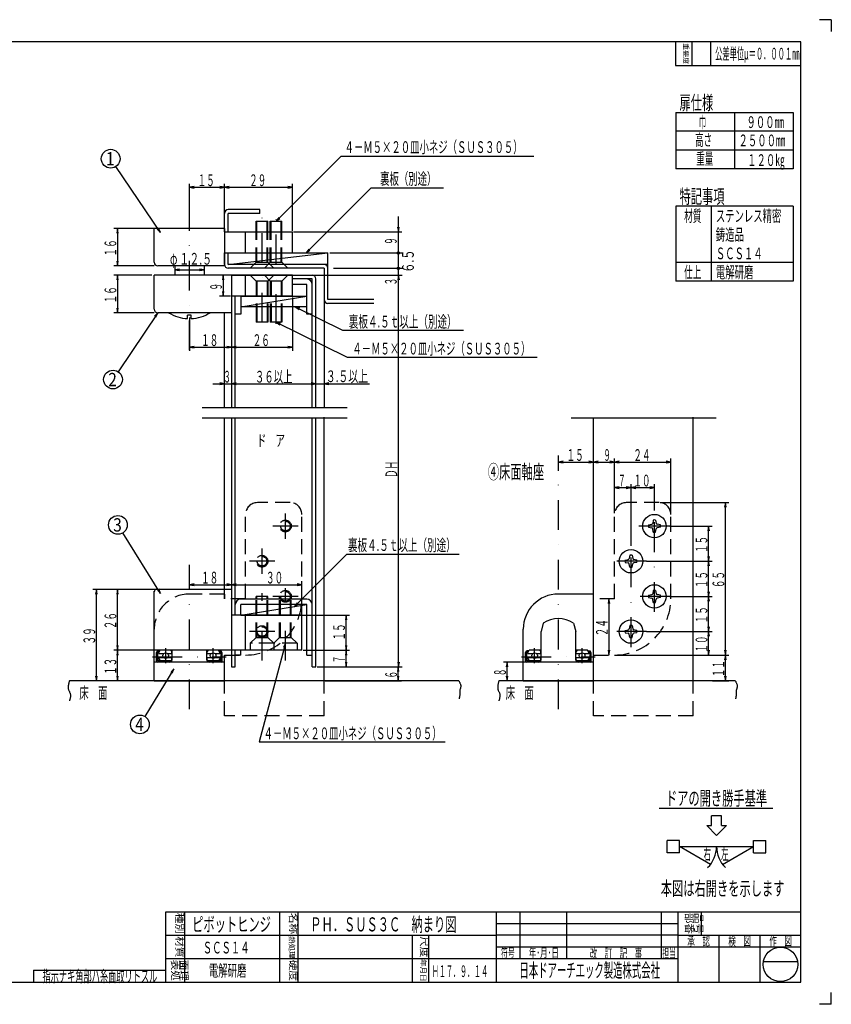
# Model space of a CAD drawing. Extents: x 0 to 594, y 0 to 420.
# Drawn here: x 248 to 594, y 0 to 420 of the extents above; entities that cross this region are included whole.
import ezdxf
from ezdxf.enums import TextEntityAlignment as Align

# ---------------------------------------------------------------- set-up
doc = ezdxf.new("R2010")
doc.units = 0
doc.header["$MEASUREMENT"] = 0
doc.linetypes.add('DASHDOT', pattern=[25.4, 12.7, -6.35, 0, -6.35])
doc.linetypes.add('DASHED2', pattern=[9.525, 6.35, -3.175])
for name, color, linetype in [('LAY-1', 1, 'CONTINUOUS'), ('LAY-10', 5, 'CONTINUOUS'), ('LAY-15', 3, 'CONTINUOUS'), ('LAY-2', 3, 'CONTINUOUS'), ('LAY-3', 3, 'CONTINUOUS'), ('LAY-4', 3, 'CONTINUOUS'), ('LAY-5', 1, 'DASHDOT'), ('LAY-6', 1, 'CONTINUOUS'), ('LAY-7', 3, 'CONTINUOUS')]:
    doc.layers.add(name, color=color, linetype=linetype)
doc.styles.add('EXCADSTD', font='monotxt', dxfattribs={"bigfont": 'extfont'})
doc.styles.add('EXCADVERT', font='monotxt', dxfattribs={"bigfont": 'extfont'})

msp = doc.modelspace()

# ---------------------------------------------------------------- linework, layer by layer
at = {"layer": 'LAY-1', "color": 1, "linetype": 'CONTINUOUS'}
for p, q in [((335, 329.5), (335, 337.4)), ((350, 339), (336.6, 339)), ((350, 337.4), (336.6, 337.4)), ((336.6, 329.5), (336.6, 337.4)), ((350, 337.4), (350, 339)), ((335, 315.6), (335, 320.5)), ((336.6, 315.6), (336.6, 320.5)), ((336.6, 320.5), (379.1, 320.5)), ((336.6, 315.6), (379.1, 320.5)), ((379.1, 300.6), (379.1, 320.5)), ((379.1, 315.6), (336.6, 315.6)), ((377.5, 314), (336.6, 314)), ((338, 311), (338, 254.6)), ((338, 311), (372.4, 311)), ((377.5, 314), (377.5, 254.4)), ((372.4, 309.4), (364, 309.4)), ((370.1, 307.1), (364, 307.1)), ((370.1, 294.4), (370.1, 307.1)), ((372.4, 254.6), (372.4, 309.4)), ((374, 254.6), (374, 309.4)), ((339.6, 254.6), (339.6, 302)), ((341.9, 302), (341.9, 294.4)), ((341.9, 297.5), (370.1, 302)), ((341.9, 302), (370.1, 302)), ((398.7, 299), (379, 299)), ((398.7, 300.6), (379.1, 300.6)), ((335, 254.6), (335, 295)), ((341.9, 294.4), (339.6, 294.4)), ((370.1, 297.5), (341.9, 297.5)), ((372.4, 294.4), (370.1, 294.4)), ((325.5, 254.6), (387.4, 254.6)), ((325.5, 250.1), (387.4, 250.1)), ((335, 173), (335, 250.1)), ((338, 250.1), (338, 164)), ((339.6, 166), (339.6, 250.1)), ((372.4, 144), (372.4, 250.1)), ((374, 144), (374, 250.1)), ((377.5, 138), (377.5, 250.4)), ((483, 250.1), (544.9, 250.1)), ((492.5, 173), (492.5, 250.1)), ((535, 138), (535, 250.4)), ((370.1, 172.8), (341.9, 172.8)), ((370.1, 170.5), (341.9, 170.5)), ((341.9, 166), (370.1, 170.5)), ((341.9, 166), (341.9, 170.5)), ((370.1, 149), (370.1, 170.5)), ((341.9, 166), (370.1, 166)), ((374, 166), (374.1, 166)), ((338, 151), (338, 144)), ((339.6, 144), (339.6, 151)), ((341.9, 149), (339.6, 149)), ((341.9, 149), (341.9, 151)), ((370.1, 149), (372.4, 149)), ((338, 144), (339.6, 144)), ((372.4, 144), (374, 144)), ((435, 138), (268.8, 138)), ((553, 138), (452.1, 138))]:
    msp.add_line(p, q, dxfattribs=at)
at = {"layer": 'LAY-1', "color": 1, "linetype": 'DASHED2'}
for p, q in [((335, 123), (335, 138)), ((377.5, 123), (377.5, 138)), ((492.5, 123), (492.5, 138)), ((535, 123), (535, 138)), ((377.5, 123), (335, 123)), ((535, 123), (492.5, 123))]:
    msp.add_line(p, q, dxfattribs=at)
at = {"layer": 'LAY-1', "color": 1, "linetype": 'CONTINUOUS', "flags": 128}
for points in [[(268.8, 138), (268.784804, 137.950627), (268.743675, 137.811151), (268.6833, 137.594534), (268.610367, 137.313738), (268.531565, 136.981726), (268.45358, 136.611459), (268.383102, 136.215901), (268.326816, 135.808014), (268.291412, 135.40076), (268.283578, 135.007101), (268.31, 134.64), (268.364578, 134.348807), (268.44418, 134.08202), (268.542583, 133.833886), (268.653566, 133.598653), (268.770906, 133.370567), (268.888381, 133.143877), (268.999768, 132.912828), (269.098846, 132.671669), (269.179392, 132.414647), (269.235184, 132.136008), (269.26, 131.83), (269.254016, 131.55385), (269.227077, 131.263532), (269.18372, 130.967571), (269.128479, 130.674496), (269.065889, 130.392832), (269.000486, 130.131106), (268.936805, 129.897846), (268.879381, 129.701579), (268.832748, 129.550831), (268.801443, 129.454129), (268.79, 129.42)], [(435, 138), (435.015343, 137.97425), (435.057881, 137.90092), (435.122374, 137.785889), (435.203582, 137.635037), (435.296268, 137.454245), (435.395191, 137.249392), (435.495112, 137.026357), (435.590793, 136.79102), (435.676994, 136.549262), (435.748476, 136.306962), (435.8, 136.07), (435.829165, 135.822557), (435.832522, 135.587311), (435.814366, 135.363054), (435.778992, 135.148583), (435.730694, 134.942691), (435.673766, 134.744173), (435.612504, 134.551823), (435.551202, 134.364437), (435.494154, 134.180808), (435.445655, 133.99973), (435.41, 133.82), (435.393583, 133.683904), (435.385364, 133.54681), (435.383705, 133.407638), (435.386967, 133.265311), (435.393513, 133.118748), (435.401704, 132.96687), (435.409903, 132.808599), (435.41647, 132.642856), (435.419767, 132.468561), (435.418156, 132.284635), (435.41, 132.09), (435.39388, 131.88109), (435.371035, 131.665572), (435.343207, 131.449031), (435.312136, 131.237051), (435.279562, 131.035217), (435.247224, 130.849114), (435.216864, 130.684324), (435.190221, 130.546434), (435.169036, 130.441027), (435.155049, 130.373687), (435.15, 130.35)], [(452.1, 138), (452.084804, 137.950627), (452.043675, 137.811151), (451.9833, 137.594534), (451.910367, 137.313738), (451.831565, 136.981726), (451.75358, 136.611459), (451.683102, 136.215901), (451.626816, 135.808014), (451.591412, 135.40076), (451.583578, 135.007101), (451.61, 134.64), (451.664578, 134.348807), (451.74418, 134.08202), (451.842583, 133.833886), (451.953566, 133.598653), (452.070906, 133.370567), (452.188381, 133.143877), (452.299768, 132.912828), (452.398846, 132.671669), (452.479392, 132.414647), (452.535184, 132.136008), (452.56, 131.83), (452.554016, 131.55385), (452.527077, 131.263532), (452.48372, 130.967571), (452.428479, 130.674496), (452.365889, 130.392832), (452.300486, 130.131106), (452.236805, 129.897846), (452.179381, 129.701579), (452.132748, 129.550831), (452.101443, 129.454129), (452.09, 129.42)], [(553, 138), (553.015343, 137.97425), (553.057881, 137.90092), (553.122374, 137.785889), (553.203582, 137.635037), (553.296268, 137.454245), (553.395191, 137.249392), (553.495112, 137.026357), (553.590793, 136.79102), (553.676994, 136.549262), (553.748476, 136.306962), (553.8, 136.07), (553.829165, 135.822557), (553.832522, 135.587311), (553.814366, 135.363054), (553.778992, 135.148583), (553.730694, 134.942691), (553.673766, 134.744173), (553.612504, 134.551823), (553.551202, 134.364437), (553.494154, 134.180808), (553.445655, 133.99973), (553.41, 133.82), (553.393583, 133.683904), (553.385364, 133.54681), (553.383705, 133.407638), (553.386967, 133.265311), (553.393513, 133.118748), (553.401704, 132.96687), (553.409903, 132.808599), (553.41647, 132.642856), (553.419767, 132.468561), (553.418156, 132.284635), (553.41, 132.09), (553.39388, 131.88109), (553.371035, 131.665572), (553.343207, 131.449031), (553.312136, 131.237051), (553.279562, 131.035217), (553.247224, 130.849114), (553.216864, 130.684324), (553.190221, 130.546434), (553.169036, 130.441027), (553.155049, 130.373687), (553.15, 130.35)]]:
    msp.add_lwpolyline(points, dxfattribs=at)
at = {"layer": 'LAY-1', "color": 1, "linetype": 'CONTINUOUS'}
for centre, radius, start, end in [((336.6, 337.4), 1.6, 90, 180), ((336.6, 315.6), 1.6, 180, 270), ((377.5, 314), 1.6, 0, 90), ((372.4, 309.4), 1.6, 0, 90), ((370.1, 307.1), 2.3, 0, 90), ((379.1, 300.6), 1.6, 180, 270), ((341.9, 170.5), 2.3, 90, 180), ((370.1, 170.5), 2.3, 0, 90)]:
    msp.add_arc(centre, radius, start, end, dxfattribs=at)
at = {"layer": 'LAY-10', "color": 1, "linetype": 'CONTINUOUS'}
for p, q in [((594, 420), (589, 420)), ((594, 420), (594, 415)), ((534.5, 410.5), (534.5, 400.5)), ((318, 9.5), (318, 39.5)), ((366.5, 9.5), (366.5, 39.5)), ((461, 39.5), (461, 19.5)), ((481, 39.5), (481, 19.5)), ((521.5, 19.5), (521.5, 39.5)), ((538.5, 39.5), (538.5, 29.5)), ((451, 34.5), (528.5, 34.5)), ((422.1, 29.5), (422.1, 9.5)), ((528.5, 29.5), (451, 29.5)), ((546, 29.5), (546, 9.5)), ((563.5, 29.5), (563.5, 9.5)), ((451, 24.5), (528.5, 24.5)), ((528.5, 24.5), (581, 24.5)), ((594, 0), (594, 5)), ((594, 0), (589, 0))]:
    msp.add_line(p, q, dxfattribs=at)
at = {"layer": 'LAY-10', "color": 5, "linetype": 'CONTINUOUS'}
for p, q in [((581, 410.5), (13, 410.5)), ((527.5, 410.5), (527.5, 400.5)), ((542.6, 400.5), (542.6, 410.5)), ((581, 9.5), (581, 410.5)), ((527.5, 400.5), (581, 400.5)), ((310, 9.5), (310, 39.5)), ((310, 39.5), (581, 39.5)), ((358.5, 39.5), (358.5, 29.5)), ((451, 39.5), (451, 9.5)), ((528.5, 39.5), (528.5, 9.5)), ((310, 29.5), (451, 29.5)), ((358.5, 29.5), (358.5, 9.5)), ((415.1, 29.5), (415.1, 9.5)), ((415.1, 29.5), (415.1, 9.5)), ((528.5, 29.5), (581, 29.5)), ((310, 19.5), (528.5, 19.5)), ((253.5, 14.5), (310, 14.5)), ((253.5, 14.5), (253.5, 9.5)), ((13, 9.5), (581, 9.5))]:
    msp.add_line(p, q, dxfattribs=at)
at = {"layer": 'LAY-15', "color": 3, "linetype": 'CONTINUOUS'}
for p, q in [((348.5, 334), (353.5, 334)), ((348.5, 329.5), (348.5, 334)), ((353.5, 329.5), (353.5, 334)), ((354.5, 334), (359.5, 334)), ((354.5, 329.5), (354.5, 334)), ((359.5, 329.5), (359.5, 334)), ((352, 311), (362, 311)), ((348.5, 297.5), (348.5, 291)), ((353.5, 297.5), (353.5, 291)), ((354.5, 297.5), (354.5, 291)), ((359.5, 297.5), (359.5, 291)), ((353.5, 291), (348.5, 291)), ((359.5, 291), (354.5, 291)), ((518, 206.55147), (517.753287, 205.152293)), ((519, 206.55147), (519.246713, 205.152293)), ((515.94853, 204.5), (517.347707, 204.746713)), ((515.94853, 203.5), (517.347707, 203.253287)), ((518, 201.44853), (517.753287, 202.847707)), ((519, 201.44853), (519.246713, 202.847707)), ((521.05147, 204.5), (519.652293, 204.746713)), ((521.05147, 203.5), (519.652293, 203.253287)), ((505.94853, 189.5), (507.347707, 189.746713)), ((508, 191.55147), (507.753287, 190.152293)), ((509, 191.55147), (509.246713, 190.152293)), ((511.05147, 189.5), (509.652293, 189.746713)), ((505.94853, 188.5), (507.347707, 188.253287)), ((508, 186.44853), (507.753287, 187.847707)), ((509, 186.44853), (509.246713, 187.847707)), ((511.05147, 188.5), (509.652293, 188.253287)), ((518, 176.55147), (517.753287, 175.152293)), ((519, 176.55147), (519.246713, 175.152293)), ((515.94853, 174.5), (517.347707, 174.746713)), ((515.94853, 173.5), (517.347707, 173.253287)), ((518, 171.44853), (517.753287, 172.847707)), ((519, 171.44853), (519.246713, 172.847707)), ((521.05147, 174.5), (519.652293, 174.746713)), ((521.05147, 173.5), (519.652293, 173.253287)), ((505.94853, 159.5), (507.347707, 159.746713)), ((508, 161.55147), (507.753287, 160.152293)), ((509, 161.55147), (509.246713, 160.152293)), ((511.05147, 159.5), (509.652293, 159.746713)), ((505.94853, 158.5), (507.347707, 158.253287)), ((508, 156.44853), (507.753287, 157.847707)), ((509, 156.44853), (509.246713, 157.847707)), ((511.05147, 158.5), (509.652293, 158.253287)), ((306, 149.883975), (306.5, 150.75)), ((306, 146.5), (306, 149.883975)), ((306.5, 149.75), (307.07735, 150.75)), ((307.375278, 150.75), (306.5, 150.75)), ((306.5, 146.5), (306.5, 149.75)), ((307, 149.75), (306.5, 149.75)), ((306.75, 150.175), (306.75, 150.171025)), ((307, 150.1), (307.519615, 151)), ((307, 149.6), (307, 150.1)), ((307, 149.6), (309.041281, 149.6)), ((307, 147.9), (307, 147.4)), ((307, 147.9), (309.041281, 147.9)), ((307, 147.4), (307.519615, 146.5)), ((312.6, 151), (307.519615, 151)), ((310.708719, 149.6), (312.6, 149.6)), ((310.708719, 147.9), (312.6, 147.9)), ((311.95, 151), (312.45, 150.5)), ((311.95, 146.5), (312.45, 147)), ((312.45, 149.6), (312.45, 150.5)), ((312.466025, 150.5), (312.45, 150.5)), ((312.45, 147), (312.45, 147.9)), ((312.6, 147), (312.45, 147)), ((332.480385, 151), (327.4, 151)), ((327.4, 149.6), (329.291281, 149.6)), ((327.4, 147.9), (329.291281, 147.9)), ((327.55, 147), (327.4, 147)), ((327.55, 150.5), (327.533975, 150.5)), ((328.05, 151), (327.55, 150.5)), ((327.55, 149.6), (327.55, 150.5)), ((327.55, 147), (327.55, 147.9)), ((328.05, 146.5), (327.55, 147)), ((330.958719, 149.6), (333, 149.6)), ((330.958719, 147.9), (333, 147.9)), ((333, 150.1), (332.480385, 151)), ((333, 147.4), (332.480385, 146.5)), ((332.624722, 150.75), (333.5, 150.75)), ((333.5, 149.75), (332.92265, 150.75)), ((333, 149.6), (333, 150.1)), ((333, 149.75), (333.5, 149.75)), ((333, 147.9), (333, 147.4)), ((333.25, 150.175), (333.25, 150.171025)), ((334, 149.883975), (333.5, 150.75)), ((333.5, 146.5), (333.5, 149.75)), ((334, 146.5), (334, 149.883975)), ((463.5, 149.883975), (464, 150.75)), ((463.5, 146.5), (463.5, 149.883975)), ((464, 149.75), (464.57735, 150.75)), ((464.875278, 150.75), (464, 150.75)), ((464, 146.5), (464, 149.75)), ((464.5, 149.75), (464, 149.75)), ((464.25, 150.175), (464.25, 150.171025)), ((464.5, 150.1), (465.019615, 151)), ((464.5, 149.6), (464.5, 150.1)), ((464.5, 149.6), (466.541281, 149.6)), ((464.5, 147.9), (464.5, 147.4)), ((464.5, 147.9), (466.541281, 147.9)), ((464.5, 147.4), (465.019615, 146.5)), ((470.1, 151), (465.019615, 151)), ((468.208719, 149.6), (470.1, 149.6)), ((468.208719, 147.9), (470.1, 147.9)), ((469.45, 151), (469.95, 150.5)), ((469.45, 146.5), (469.95, 147)), ((469.95, 149.6), (469.95, 150.5)), ((469.966025, 150.5), (469.95, 150.5)), ((469.95, 147), (469.95, 147.9)), ((470.1, 147), (469.95, 147)), ((489.980385, 151), (484.9, 151)), ((484.9, 149.6), (486.791281, 149.6)), ((484.9, 147.9), (486.791281, 147.9)), ((485.05, 147), (484.9, 147)), ((485.05, 150.5), (485.033975, 150.5)), ((485.55, 151), (485.05, 150.5)), ((485.05, 149.6), (485.05, 150.5)), ((485.05, 147), (485.05, 147.9)), ((485.55, 146.5), (485.05, 147)), ((488.458719, 149.6), (490.5, 149.6)), ((488.458719, 147.9), (490.5, 147.9)), ((490.5, 150.1), (489.980385, 151)), ((490.5, 147.4), (489.980385, 146.5)), ((490.124722, 150.75), (491, 150.75)), ((491, 149.75), (490.42265, 150.75)), ((490.5, 149.6), (490.5, 150.1)), ((490.5, 149.75), (491, 149.75)), ((490.5, 147.9), (490.5, 147.4)), ((490.75, 150.175), (490.75, 150.171025)), ((491.5, 149.883975), (491, 150.75)), ((491, 146.5), (491, 149.75)), ((491.5, 146.5), (491.5, 149.883975)), ((312.466025, 146.5), (306.5, 146.5)), ((312.6, 146), (306.5, 146)), ((311.625, 146.5), (311.625, 146)), ((333.5, 146), (327.4, 146)), ((333.5, 146.5), (327.533975, 146.5)), ((328.375, 146), (328.375, 146.5)), ((469.966025, 146.5), (464, 146.5)), ((470.1, 146), (464, 146)), ((469.125, 146.5), (469.125, 146)), ((491, 146), (484.9, 146)), ((491, 146.5), (485.033975, 146.5)), ((485.875, 146), (485.875, 146.5))]:
    msp.add_line(p, q, dxfattribs=at)
at = {"layer": 'LAY-15', "color": 1, "linetype": 'CONTINUOUS'}
for p, q in [((348.85, 329.5), (348.85, 334)), ((353.15, 329.5), (353.15, 334)), ((354.85, 329.5), (354.85, 334)), ((359.15, 329.5), (359.15, 334)), ((348.85, 297.5), (348.85, 291)), ((353.15, 297.5), (353.15, 291)), ((354.85, 297.5), (354.85, 291)), ((359.15, 297.5), (359.15, 291))]:
    msp.add_line(p, q, dxfattribs=at)
at = {"layer": 'LAY-15', "color": 3, "linetype": 'DASHED2'}
for p, q in [((348.5, 316.5), (348.5, 329.5)), ((353.5, 316.5), (353.5, 329.5)), ((354.5, 316.5), (354.5, 329.5)), ((359.5, 316.5), (359.5, 329.5)), ((346, 314), (348.5, 316.5)), ((348.5, 316.5), (353.5, 316.5)), ((352, 314), (354.5, 316.5)), ((356, 314), (353.5, 316.5)), ((354.5, 316.5), (359.5, 316.5)), ((362, 314), (359.5, 316.5)), ((356, 314), (346, 314)), ((346, 311), (356, 311)), ((346, 311), (348.5, 308.5)), ((362, 314), (352, 314)), ((352, 311), (354.5, 308.5)), ((356, 311), (353.5, 308.5)), ((362, 311), (359.5, 308.5)), ((353.5, 308.5), (348.5, 308.5)), ((348.5, 308.5), (348.5, 297.5)), ((353.5, 308.5), (353.5, 297.5)), ((359.5, 308.5), (354.5, 308.5)), ((354.5, 308.5), (354.5, 297.5)), ((359.5, 308.5), (359.5, 297.5))]:
    msp.add_line(p, q, dxfattribs=at)
at = {"layer": 'LAY-15', "color": 1, "linetype": 'DASHED2'}
for p, q in [((348.85, 316.5), (348.85, 329.5)), ((353.15, 316.5), (353.15, 329.5)), ((354.85, 316.5), (354.85, 329.5)), ((359.15, 316.5), (359.15, 329.5)), ((348.85, 308.5), (348.85, 297.5)), ((353.15, 308.5), (353.15, 297.5)), ((354.85, 308.5), (354.85, 297.5)), ((359.15, 308.5), (359.15, 297.5))]:
    msp.add_line(p, q, dxfattribs=at)
at = {"layer": 'LAY-15', "color": 1, "linetype": 'DASHDOT'}
for p, q in [((309.875, 145.55), (309.875, 151.95)), ((330.125, 145.55), (330.125, 151.95)), ((467.375, 145.55), (467.375, 151.95)), ((487.625, 145.55), (487.625, 151.95)), ((304.241231, 148.25), (335.758769, 148.25)), ((461.741231, 148.25), (493.258769, 148.25))]:
    msp.add_line(p, q, dxfattribs=at)
at = {"layer": 'LAY-15', "color": 3, "linetype": 'CONTINUOUS'}
for centre, radius in [((518.5, 204), 5), ((508.5, 189), 5), ((518.5, 174), 5), ((508.5, 159), 5), ((309.875, 148.75), 1.190625), ((330.125, 148.75), 1.190625), ((467.375, 148.75), 1.190625), ((487.625, 148.75), 1.190625)]:
    msp.add_circle(centre, radius, dxfattribs=at)
for centre, radius, start, end in [((518.5, 204), 2.6, 78.912511, 101.087489), ((518.5, 204), 2.6, 168.912511, 191.087489), ((517.260883, 205.239117), 0.5, 280, 350), ((517.260883, 202.760883), 0.5, 10, 80), ((519.739117, 205.239117), 0.5, 190, 260), ((519.739117, 202.760883), 0.5, 100, 170), ((518.5, 204), 2.6, 348.912511, 11.087489), ((518.5, 204), 2.6, 258.912511, 281.087489), ((508.5, 189), 2.6, 168.912511, 191.087489), ((507.260883, 190.239117), 0.5, 280, 350), ((508.5, 189), 2.6, 78.912511, 101.087489), ((509.739117, 190.239117), 0.5, 190, 260), ((508.5, 189), 2.6, 348.912511, 11.087489), ((507.260883, 187.760883), 0.5, 10, 80), ((508.5, 189), 2.6, 258.912511, 281.087489), ((509.739117, 187.760883), 0.5, 100, 170), ((518.5, 174), 2.6, 78.912511, 101.087489), ((518.5, 174), 2.6, 168.912511, 191.087489), ((517.260883, 175.239117), 0.5, 280, 350), ((517.260883, 172.760883), 0.5, 10, 80), ((519.739117, 175.239117), 0.5, 190, 260), ((519.739117, 172.760883), 0.5, 100, 170), ((518.5, 174), 2.6, 348.912511, 11.087489), ((518.5, 174), 2.6, 258.912511, 281.087489), ((507.260883, 160.239117), 0.5, 280, 350), ((508.5, 159), 2.6, 78.912511, 101.087489), ((509.739117, 160.239117), 0.5, 190, 260), ((508.5, 159), 2.6, 168.912511, 191.087489), ((507.260883, 157.760883), 0.5, 10, 80), ((508.5, 159), 2.6, 258.912511, 281.087489), ((509.739117, 157.760883), 0.5, 100, 170), ((508.5, 159), 2.6, 348.912511, 11.087489), ((306.5, 146.5), 0.5, 180, 270), ((333.5, 146.5), 0.5, 270, 0), ((464, 146.5), 0.5, 180, 270), ((491, 146.5), 0.5, 270, 0)]:
    msp.add_arc(centre, radius, start, end, dxfattribs=at)
at = {"layer": 'LAY-2', "color": 3, "linetype": 'CONTINUOUS'}
for p, q in [((305, 316.5), (305, 331)), ((335, 331), (305, 331)), ((335, 331), (335, 315)), ((335, 329.5), (364, 329.5)), ((344, 320.5), (344, 329.5)), ((364, 320.5), (364, 329.5)), ((335, 320.5), (364, 320.5)), ((335, 315), (306.5, 315))]:
    msp.add_line(p, q, dxfattribs=at)
msp.add_arc((306.5, 316.5), 1.5, 180, 270, dxfattribs=at)
at = {"layer": 'LAY-3', "color": 3, "linetype": 'CONTINUOUS'}
for p, q in [((313.75, 315), (313.75, 311)), ((326.25, 315), (326.25, 311)), ((364, 311), (305, 311)), ((305, 296.5), (305, 311)), ((338, 311), (338, 295)), ((338, 311), (338, 295)), ((344, 302), (344, 311)), ((364, 302), (364, 311)), ((364, 302), (338, 302)), ((338, 295), (306.5, 295)), ((319.25, 292.510137), (319.25, 294)), ((320.75, 294), (319.25, 294)), ((320.75, 292.510137), (320.75, 294))]:
    msp.add_line(p, q, dxfattribs=at)
for centre, radius, start, end in [((306.5, 296.5), 1.5, 180, 270), ((320, 309.5), 17, 238.533024, 267.471424), ((320, 309.5), 17, 272.528576, 301.466976)]:
    msp.add_arc(centre, radius, start, end, dxfattribs=at)
at = {"layer": 'LAY-4', "color": 3, "linetype": 'CONTINUOUS'}
for p, q in [((338, 177), (306, 177)), ((338, 177), (338, 151)), ((305, 151), (305, 176.3)), ((353.5, 174), (348.5, 174)), ((348.5, 172.8), (348.5, 174)), ((353.5, 172.8), (353.5, 174)), ((363.5, 174), (358.5, 174)), ((358.5, 172.8), (358.5, 174)), ((363.5, 172.8), (363.5, 174)), ((368, 166), (338, 166)), ((344, 151), (344, 166)), ((368, 151), (368, 166)), ((368, 151), (305, 151))]:
    msp.add_line(p, q, dxfattribs=at)
at = {"layer": 'LAY-4', "color": 3, "linetype": 'DASHED2'}
for p, q in [((348.5, 156.5), (348.5, 172.8)), ((353.5, 156.5), (353.5, 172.8)), ((358.5, 156.5), (358.5, 172.8)), ((363.5, 156.5), (363.5, 172.8)), ((346, 154), (348.5, 156.5)), ((348.5, 156.5), (353.5, 156.5)), ((356, 154), (353.5, 156.5)), ((356, 154), (358.5, 156.5)), ((358.5, 156.5), (363.5, 156.5)), ((366, 154), (363.5, 156.5)), ((356, 154), (346, 154)), ((366, 154), (346, 154)), ((346, 154), (346, 151)), ((366, 154), (356, 154)), ((356, 154), (356, 151)), ((366, 154), (366, 151))]:
    msp.add_line(p, q, dxfattribs=at)
at = {"layer": 'LAY-4', "color": 1, "linetype": 'CONTINUOUS'}
for p, q in [((348.85, 172.8), (348.85, 174)), ((353.15, 172.8), (353.15, 174)), ((358.85, 172.8), (358.85, 174)), ((363.15, 172.8), (363.15, 174))]:
    msp.add_line(p, q, dxfattribs=at)
at = {"layer": 'LAY-4', "color": 1, "linetype": 'DASHED2'}
for p, q in [((348.85, 156.5), (348.85, 172.8)), ((353.15, 156.5), (353.15, 172.8)), ((358.85, 156.5), (358.85, 172.8)), ((363.15, 156.5), (363.15, 172.8))]:
    msp.add_line(p, q, dxfattribs=at)
at = {"layer": 'LAY-4', "color": 3, "linetype": 'CONTINUOUS'}
msp.add_arc((306, 176), 1, 90, 180, dxfattribs=at)
at = {"layer": 'LAY-5', "color": 1, "linetype": 'DASHDOT'}
for p, q in [((320, 279), (320, 349)), ((357, 290.2), (357, 336.1)), ((351, 290.8), (351, 335.8)), ((477.5, 125.9), (477.5, 234.1)), ((518.5, 167.4), (518.5, 210.6)), ((361, 198.6), (361, 209.4)), ((366.4, 204), (355.6, 204)), ((351, 183.6), (351, 194.4)), ((508.5, 152.4), (508.5, 195.6)), ((356.4, 189), (345.6, 189)), ((515.1, 189), (501.9, 189)), ((320, 125.9), (320, 187.4)), ((361, 146.6), (361, 177.5)), ((351, 146.6), (351, 175.4)), ((366.4, 174), (355.6, 174)), ((525.1, 174), (511.9, 174)), ((356.4, 159), (345.6, 159)), ((515.1, 159), (501.9, 159))]:
    msp.add_line(p, q, dxfattribs=at)
at = {"layer": 'LAY-5', "color": 1, "linetype": 'CONTINUOUS'}
msp.add_line((525.1, 204), (511.9, 204), dxfattribs=at)
at = {"layer": 'LAY-6', "color": 1, "linetype": 'CONTINUOUS'}
for p, q in [((527.7, 380.4), (577.7, 380.4)), ((527.7, 380.4), (527.7, 356.4)), ((552.7, 380.4), (552.7, 356.4)), ((577.7, 380.4), (577.7, 356.4)), ((577.7, 372.4), (527.7, 372.4)), ((577.7, 364.4), (527.7, 364.4)), ((577.7, 356.4), (527.7, 356.4)), ((320, 331.5), (320, 350)), ((322, 348.833333), (320, 348.5)), ((335, 348.5), (333, 348.833333)), ((335, 331.5), (335, 350)), ((337, 348.833333), (335, 348.5)), ((364, 348.5), (362, 348.833333)), ((364, 330), (364, 350)), ((320, 348.5), (335, 348.5)), ((320, 348.5), (322, 348.166667)), ((333, 348.166667), (335, 348.5)), ((335, 348.5), (364, 348.5)), ((335, 348.5), (337, 348.166667)), ((362, 348.166667), (364, 348.5)), ((527.7, 340.4), (527.7, 308.4)), ((577.7, 340.4), (527.7, 340.4)), ((542.7, 340.4), (542.7, 308.4)), ((577.7, 340.4), (577.7, 308.4)), ((409.2, 315.5), (409.2, 336)), ((358.178511, 335.649916), (357, 334)), ((357, 334), (358.649916, 335.178511)), ((305, 331), (287.8, 331)), ((289.3, 331), (288.966667, 329)), ((289.3, 331), (289.3, 315)), ((289.633333, 329), (289.3, 331)), ((306.303569, 330.670065), (307.7, 329.2)), ((307.7, 329.2), (306.85583, 331.043499)), ((364.5, 329.5), (410.7, 329.5)), ((408.866667, 331.5), (409.2, 329.5)), ((409.2, 329.5), (409.533333, 331.5)), ((409.2, 309), (409.2, 323.5)), ((370.978511, 322.149916), (369.8, 320.5)), ((369.8, 320.5), (371.449916, 321.678511)), ((380, 320.5), (410.7, 320.5)), ((305, 315), (287.8, 315)), ((288.966667, 317), (289.3, 315)), ((289.3, 315), (289.633333, 317)), ((577.7, 316.4), (527.7, 316.4)), ((304, 311), (287.8, 311)), ((289.3, 311), (288.966667, 309)), ((289.3, 311), (289.3, 295)), ((289.633333, 309), (289.3, 311)), ((315.75, 313.633333), (313.75, 313.3)), ((313.75, 313.3), (326.25, 313.3)), ((313.75, 313.3), (315.75, 312.966667)), ((326.25, 313.3), (324.25, 313.633333)), ((324.25, 312.966667), (326.25, 313.3)), ((334.4, 311), (334.066667, 309)), ((334.4, 311), (334.4, 302)), ((334.733333, 309), (334.4, 311)), ((372.4, 311), (410.7, 311)), ((372.9, 311), (410.8, 311)), ((381.5, 314), (411, 314)), ((409.3, 311), (408.966667, 309)), ((409.3, 144), (409.3, 311)), ((409.633333, 309), (409.3, 311)), ((577.7, 308.4), (527.7, 308.4)), ((334.066667, 304), (334.4, 302)), ((334.4, 302), (334.733333, 304)), ((337.5, 302), (332.9, 302)), ((364, 301.5), (364, 278.8)), ((305, 295), (287.8, 295)), ((288.966667, 297), (289.3, 295)), ((289.3, 295), (289.633333, 297)), ((306.5, 295), (305.109666, 293.524167)), ((305.663468, 293.153023), (306.5, 295)), ((338, 294.5), (338, 278.8)), ((367.142591, 296.919093), (365.2, 297.5)), ((365.2, 297.5), (366.849184, 296.320464)), ((320, 293), (320, 278.8)), ((358.942591, 290.419093), (357, 291)), ((357, 291), (358.649184, 289.820464)), ((322, 280.633333), (320, 280.3)), ((320, 280.3), (338, 280.3)), ((320, 280.3), (322, 279.966667)), ((338, 280.3), (336, 280.633333)), ((336, 279.966667), (338, 280.3)), ((340, 280.633333), (338, 280.3)), ((338, 280.3), (364, 280.3)), ((338, 280.3), (340, 279.966667)), ((364, 280.3), (362, 280.633333)), ((362, 279.966667), (364, 280.3)), ((330, 264.7), (338, 264.7)), ((335, 264.7), (333, 265.033333)), ((333, 264.366667), (335, 264.7)), ((340, 265.033333), (338, 264.7)), ((338, 264.7), (374, 264.7)), ((338, 264.7), (340, 264.366667)), ((374, 264.7), (372, 265.033333)), ((372, 264.366667), (374, 264.7)), ((374, 264.7), (396.9, 264.7)), ((379.5, 265.033333), (377.5, 264.7)), ((377.5, 264.7), (379.5, 264.366667)), ((477.5, 227.5), (477.5, 232.8)), ((479.5, 231.633333), (477.5, 231.3)), ((477.5, 231.3), (492.5, 231.3)), ((477.5, 231.3), (479.5, 230.966667)), ((492.5, 231.3), (490.5, 231.633333)), ((490.5, 230.966667), (492.5, 231.3)), ((492.5, 227.5), (492.5, 232.8)), ((494.5, 231.633333), (492.5, 231.3)), ((492.5, 231.3), (501.5, 231.3)), ((492.5, 231.3), (494.5, 230.966667)), ((501.5, 231.3), (499.5, 231.633333)), ((499.5, 230.966667), (501.5, 231.3)), ((501.5, 209.5), (501.5, 232.8)), ((503.5, 231.633333), (501.5, 231.3)), ((501.5, 231.3), (525.5, 231.3)), ((501.5, 231.3), (503.5, 230.966667)), ((525.5, 231.3), (523.5, 231.633333)), ((523.5, 230.966667), (525.5, 231.3)), ((525.5, 209.5), (525.5, 232.8)), ((501.5, 209.5), (501.5, 221.9)), ((503.5, 220.733333), (501.5, 220.4)), ((501.5, 220.4), (508.5, 220.4)), ((501.5, 220.4), (503.5, 220.066667)), ((508.5, 220.4), (506.5, 220.733333)), ((506.5, 220.066667), (508.5, 220.4)), ((508.5, 195.6), (508.5, 221.9)), ((510.5, 220.733333), (508.5, 220.4)), ((508.5, 220.4), (518.5, 220.4)), ((508.5, 220.4), (510.5, 220.066667)), ((518.5, 220.4), (516.5, 220.733333)), ((516.5, 220.066667), (518.5, 220.4)), ((518.5, 210.6), (518.5, 221.9)), ((521, 214), (550.3, 214)), ((548.8, 214), (548.466667, 212)), ((548.8, 149), (548.8, 214)), ((549.133333, 212), (548.8, 214)), ((525.1, 204), (543.1, 204)), ((541.6, 204), (541.266667, 202)), ((541.6, 189), (541.6, 204)), ((541.933333, 202), (541.6, 204)), ((515.1, 189), (543.1, 189)), ((541.266667, 191), (541.6, 189)), ((541.6, 189), (541.266667, 187)), ((541.6, 189), (541.933333, 191)), ((541.6, 174), (541.6, 189)), ((541.933333, 187), (541.6, 189)), ((305.5, 177), (278.8, 177)), ((280.3, 177), (279.966667, 175)), ((280.3, 138), (280.3, 177)), ((280.633333, 175), (280.3, 177)), ((305.5, 177), (287.8, 177)), ((289.3, 177), (288.966667, 175)), ((289.3, 151), (289.3, 177)), ((289.633333, 175), (289.3, 177)), ((306.359209, 176.820984), (307.7, 175.3)), ((307.7, 175.3), (306.924976, 177.173619)), ((322, 179.333333), (320, 179)), ((320, 179), (338, 179)), ((320, 179), (322, 178.666667)), ((338, 179), (336, 179.333333)), ((336, 178.666667), (338, 179)), ((340, 179.333333), (338, 179)), ((338, 179), (368, 179)), ((338, 179), (340, 178.666667)), ((368, 179), (366, 179.333333)), ((366, 178.666667), (368, 179)), ((368, 166), (368, 180.5)), ((499.1, 173), (498.766667, 171)), ((499.1, 173), (499.1, 149)), ((499.433333, 171), (499.1, 173)), ((525.1, 174), (543.1, 174)), ((541.266667, 176), (541.6, 174)), ((541.6, 174), (541.266667, 172)), ((541.6, 174), (541.933333, 176)), ((541.6, 159), (541.6, 174)), ((541.933333, 172), (541.6, 174)), ((366.067585, 171.318385), (364.889074, 169.668469)), ((364.889074, 169.668469), (366.53899, 170.846981)), ((368.5, 166), (388.4, 166)), ((386.9, 166), (386.566667, 164)), ((386.9, 151), (386.9, 166)), ((387.233333, 164), (386.9, 166)), ((541.266667, 161), (541.6, 159)), ((541.6, 159), (541.933333, 161)), ((515.1, 159), (543.1, 159)), ((541.6, 159), (541.266667, 157)), ((541.6, 149), (541.6, 159)), ((541.933333, 157), (541.6, 159)), ((288.966667, 153), (289.3, 151)), ((289.3, 151), (289.633333, 153)), ((361, 154), (360.160387, 152.154421)), ((360.804337, 151.981875), (361, 154)), ((386.566667, 153), (386.9, 151)), ((386.9, 151), (387.233333, 153)), ((304.5, 151), (287.8, 151)), ((304.5, 151), (287.8, 151)), ((289.3, 151), (288.966667, 149)), ((289.3, 138), (289.3, 151)), ((289.633333, 149), (289.3, 151)), ((368.5, 151), (388.4, 151)), ((386.9, 151), (386.566667, 149)), ((386.9, 144), (386.9, 151)), ((387.233333, 149), (386.9, 151)), ((498.766667, 151), (499.1, 149)), ((499.1, 149), (499.433333, 151)), ((501.5, 149), (550.3, 149)), ((526, 149), (543.1, 149)), ((541.266667, 151), (541.6, 149)), ((541.6, 149), (541.933333, 151)), ((548.466667, 151), (548.8, 149)), ((548.8, 149), (548.466667, 147)), ((548.8, 149), (549.133333, 151)), ((548.8, 138), (548.8, 149)), ((549.133333, 147), (548.8, 149)), ((313.4, 143.1), (312.071888, 141.567933)), ((312.640565, 141.220008), (313.4, 143.1)), ((374.5, 144), (410.6, 144)), ((374.5, 144), (410.8, 144)), ((374.5, 144), (388.4, 144)), ((386.566667, 146), (386.9, 144)), ((386.9, 144), (387.233333, 146)), ((409.1, 144), (408.766667, 142)), ((408.966667, 146), (409.3, 144)), ((409.1, 138), (409.1, 144)), ((409.433333, 142), (409.1, 144)), ((409.3, 144), (409.633333, 146)), ((462, 146), (454.1, 146)), ((455.6, 146), (455.266667, 144)), ((455.6, 138), (455.6, 146)), ((455.933333, 144), (455.6, 146)), ((279.966667, 140), (280.3, 138)), ((280.3, 138), (280.633333, 140)), ((288.966667, 140), (289.3, 138)), ((289.3, 138), (289.633333, 140)), ((408.766667, 140), (409.1, 138)), ((409.1, 138), (409.433333, 140)), ((455.266667, 140), (455.6, 138)), ((455.6, 138), (455.933333, 140)), ((548.466667, 140), (548.8, 138)), ((548.8, 138), (549.133333, 140)), ((304.5, 138), (278.8, 138)), ((304.5, 138), (287.8, 138)), ((378, 138), (410.6, 138)), ((462, 138), (454.1, 138)), ((543.3, 138), (550.3, 138))]:
    msp.add_line(p, q, dxfattribs=at)
at = {"layer": 'LAY-6', "color": 2, "linetype": 'CONTINUOUS'}
for p, q in [((520.57942, 83.604644), (568.98442, 83.604644)), ((542.9, 76.244494), (542.9, 80.444496)), ((545, 80.444496), (542.9, 80.444496)), ((547.1, 80.444496), (545, 80.444496)), ((547.1, 76.244496), (547.1, 80.444496)), ((540.800002, 76.244493), (542.9, 76.244494)), ((540.800002, 76.244493), (545, 72.044495)), ((549.200002, 76.244497), (545, 72.044495)), ((547.1, 76.244496), (549.200002, 76.244497)), ((565.057504, 18.22), (579.562496, 18.22))]:
    msp.add_line(p, q, dxfattribs=at)
at = {"layer": 'LAY-6', "color": 4, "linetype": 'CONTINUOUS'}
for p, q in [((524, 64.683996), (524, 69.933996)), ((529.25, 69.933996), (524, 69.933996)), ((529.25, 64.683996), (529.25, 69.933996)), ((542.438835, 59.694419), (529.25, 67.308997)), ((529.25, 67.308996), (560.75, 67.308996)), ((547.561165, 59.694419), (560.75, 67.308996)), ((560.75, 64.683996), (560.75, 69.933996)), ((560.75, 69.933996), (566, 69.933996)), ((566, 64.683996), (566, 69.933996)), ((529.25, 64.683996), (524, 64.683996)), ((560.75, 64.683996), (566, 64.683996))]:
    msp.add_line(p, q, dxfattribs=at)
at = {"layer": 'LAY-6', "color": 1, "linetype": 'CONTINUOUS', "flags": 128}
for points in [[(357, 334), (384.75, 361.75), (467, 361.75)], [(307.7, 329.2), (288.640601, 357.386436)], [(369.8, 320.5), (397.55, 348.25), (428.5, 348.25)], [(306.5, 295), (289.626866, 269.82281)], [(365.2, 297.5), (385.402923, 287.59791), (437, 287.59791)], [(357, 291), (387.4, 276.1), (468.5, 276.1)], [(307.7, 175.3), (291.615814, 201.105397)], [(364.889074, 169.668469), (387.210302, 191.989698), (435.1, 191.989698)], [(361, 154), (349.743044, 111.988467), (429.143044, 111.988467)], [(313.4, 143.1), (300.987547, 122.812059)]]:
    msp.add_lwpolyline(points, dxfattribs=at)
at = {"layer": 'LAY-6', "color": 1, "linetype": 'CONTINUOUS'}
for centre, radius in [((286.4, 360.7), 4), ((409.2, 320.5), 0.5), ((409.2, 320.5), 0.25), ((409.2, 314), 0.5), ((409.2, 314), 0.25), ((287.4, 266.5), 4), ((289.5, 204.5), 4), ((298.9, 119.4), 4)]:
    msp.add_circle(centre, radius, dxfattribs=at)
at = {"layer": 'LAY-6', "color": 2, "linetype": 'CONTINUOUS'}
msp.add_circle((572.31, 17.018041), 7.351422, dxfattribs=at)
at = {"layer": 'LAY-6', "color": 4, "linetype": 'CONTINUOUS'}
for centre, start, end in [((532.4, 67.308996), 314.424746, 0), ((557.6, 67.308996), 180, 225.487766)]:
    msp.add_arc(centre, 12.6, start, end, dxfattribs=at)
at = {"layer": 'LAY-7', "color": 3, "linetype": 'DASHED2'}
for p, q in [((363, 214), (349, 214)), ((520.5, 214), (506.5, 214)), ((344, 173), (344, 209)), ((368, 173), (368, 209)), ((501.5, 173), (501.5, 209)), ((525.5, 173), (525.5, 209)), ((335, 175), (320, 175)), ((344, 173), (334.95, 173)), ((335, 175), (335, 173)), ((501.5, 173), (492.45, 173)), ((335, 149), (344, 149)), ((492.5, 149), (501.5, 149))]:
    msp.add_line(p, q, dxfattribs=at)
at = {"layer": 'LAY-7', "color": 3, "linetype": 'CONTINUOUS'}
for p, q in [((492.5, 175), (477.5, 175)), ((492.5, 138), (492.5, 175)), ((339.6, 169), (339.655006, 169)), ((305, 138), (305, 160)), ((462.5, 138), (462.5, 160)), ((471.073808, 162.634301), (470.1, 159)), ((483.926192, 162.634301), (484.9, 159)), ((470.1, 147), (470.1, 159)), ((484.9, 147), (484.9, 159)), ((312.6, 147), (312.6, 151)), ((327.4, 147), (327.4, 151)), ((335, 138), (335, 149)), ((329.3, 146), (305, 146)), ((335, 146), (329, 146)), ((486.8, 146), (462.5, 146)), ((492.5, 146), (486.5, 146)), ((305, 138), (335, 138)), ((305, 138), (335, 138)), ((462.5, 138), (492.5, 138)), ((462.5, 138), (492.5, 138))]:
    msp.add_line(p, q, dxfattribs=at)
at = {"layer": 'LAY-7', "color": 1, "linetype": 'DASHED2'}
for centre in [(361, 204), (351, 189), (361, 174), (351, 159)]:
    msp.add_circle(centre, 2.5, dxfattribs=at)
at = {"layer": 'LAY-7', "color": 3, "linetype": 'DASHED2'}
for centre in [(361, 204), (351, 189), (361, 174), (351, 159)]:
    msp.add_circle(centre, 2.05, dxfattribs=at)
for centre, radius, start, end in [((349, 209), 5, 90, 180), ((363, 209), 5, 0, 90), ((506.5, 209), 5, 90, 180), ((520.5, 209), 5, 0, 90), ((320, 160), 15, 90, 180), ((344, 173), 24, 270, 0), ((501.5, 173), 24, 270, 0)]:
    msp.add_arc(centre, radius, start, end, dxfattribs=at)
at = {"layer": 'LAY-7', "color": 3, "linetype": 'CONTINUOUS'}
for centre, radius, start, end in [((477.5, 160), 15, 90, 180), ((477.5, 152.5), 12, 57.621088, 122.378912), ((311.6, 147), 1, 270, 0), ((328.4, 147), 1, 180, 270), ((469.1, 147), 1, 270, 0), ((485.9, 147), 1, 180, 270)]:
    msp.add_arc(centre, radius, start, end, dxfattribs=at)

# ---------------------------------------------------------------- texts
at = {"layer": 'LAY-10', "color": 2, "linetype": 'CONTINUOUS', "style": 'EXCADVERT'}
for s, height, p, p2 in [('重要度', 3, (530.9, 410), (530.9, 401)), ('熱処理', 3.2, (362.6, 29.1), (362.6, 19.5))]:
    msp.add_text(s, height=height, dxfattribs=at).set_placement(p, p2, align=Align.ALIGNED)
at = {"layer": 'LAY-10', "color": 2, "linetype": 'CONTINUOUS', "style": 'EXCADSTD'}
for s, height, width, p, p2 in [('公差単位μ＝０．００１㎜', 5, 0.504, (544.4, 403), (580.4, 403)), ('検\u3000図', 4, 0.672, (550.05, 25), (559.65, 25)), ('作\u3000図', 4, 0.672, (567.55, 25), (577.15, 25)), ('承\u3000認', 4, 0.672, (532.55, 25), (542.15, 25)), ('符号', 4, 0.672, (453, 19.9), (458.86624, 19.9)), ('年･月･日', 4, 0.57856, (464.9, 20), (477.7, 20)), ('改\u3000訂\u3000記\u3000事', 4, 0.672, (490.9, 19.7), (513.3, 19.7)), ('担当', 4, 0.672, (521.82, 19.89), (527.68624, 19.89)), ('指示ナキ角部ハ糸面取リトスル', 5, 0.588, (257.3, 9.5), (306.3, 9.5))]:
    msp.add_text(s, height=height, dxfattribs=dict(at, width=width)).set_placement(p, p2, align=Align.FIT)
at = {"layer": 'LAY-10', "color": 2, "linetype": 'CONTINUOUS', "style": 'EXCADVERT'}
for s, height, width, p, p2 in [('種別', 4.5, 0.755556, (314.3, 39), (314.3, 30)), ('名称', 4.5, 0.755556, (362.8, 39), (362.8, 30)), ('部番', 4.5, 0.755556, (531.8, 39), (531.8, 30)), ('品号', 4.5, 0.755556, (535.8, 39), (535.8, 30)), ('材質', 4.5, 0.755556, (314.3, 29), (314.3, 20)), ('尺度', 4.5, 0.755556, (418.7, 29), (418.7, 20)), ('表処', 4.5, 0.755556, (312.4, 19), (312.4, 10)), ('面理', 4.5, 0.755556, (316.1, 19), (316.1, 10)), ('硬度', 4.5, 0.755556, (362.8, 19), (362.8, 10)), ('年月日', 3.2, 1.0625, (418.7, 19.3), (418.7, 9.7))]:
    msp.add_text(s, height=height, dxfattribs=dict(at, width=width)).set_placement(p, p2, align=Align.ALIGNED)
at = {"layer": 'LAY-10', "color": 54, "linetype": 'CONTINUOUS', "style": 'EXCADSTD', "width": 0.56}
msp.add_text('日本ドアーチエック製造株式会社', height=6, dxfattribs=at).set_placement((460.88, 11.51), (520.88, 11.51), align=Align.FIT)
at = {"layer": 'LAY-6', "color": 2, "linetype": 'CONTINUOUS', "style": 'EXCADSTD'}
for s, height, width, p, p2 in [('扉仕様', 6, 0.672, (529.2, 381.6), (543.600001, 381.6)), ('巾', 5, 0.672, (537.4, 373.8), (540.6, 373.8)), ('９００㎜', 5, 0.672, (557.8, 373.8), (573.8, 373.8)), ('高さ', 5, 0.672, (535.8, 366.2), (543.1328, 366.2)), ('２５００㎜', 5, 0.672, (554.4, 366), (574.4, 366)), ('４－Ｍ５×２０皿小ネジ（ＳＵＳ３０５）', 5, 0.672, (386.225, 363.15), (462.225, 363.15)), ('重量', 5, 0.672, (536.3, 358.2), (543.6328, 358.2)), ('１２０㎏', 5, 0.672, (558.1, 357.6), (574.1, 357.6)), ('１５', 5, 0.672, (323.5, 349), (330.8328, 349)), ('２９', 5, 0.672, (345.5, 349), (352.8328, 349)), ('裏板（別途）', 5, 0.672, (401.425, 349.65), (425.425, 349.65)), ('特記事項', 6, 0.672, (529.2, 341.6), (548.400001, 341.6)), ('材質', 5, 0.672, (531.2, 333.8), (538.5328, 333.8)), ('ステンレス精密', 5, 0.672, (544.7, 333.8), (572.7, 333.8)), ('鋳造品', 5, 0.672, (544.7, 325.8), (556.7, 325.8)), ('φ', 5, 0.672, (311.7, 315.5), (314.9, 315.5)), ('１２.５', 5, 0.616, (315.7, 315.5), (329.7, 315.5)), ('ＳＣＳ１４', 5, 0.672, (544.7, 317.8), (564.7, 317.8)), ('仕上', 5, 0.672, (531.2, 309.8), (538.5328, 309.8)), ('電解研磨', 5, 0.672, (544.7, 309.8), (560.7, 309.8)), ('裏板４.５ｔ以上（別途）', 5, 0.654222, (388.058768, 288.69791), (434.058768, 288.69791)), ('１８', 5, 0.672, (325, 280.8), (332.3328, 280.8)), ('２６', 5, 0.672, (347, 280.8), (354.3328, 280.8)), ('４－Ｍ５×２０皿小ネジ（ＳＵＳ３０５）', 5, 0.672, (389.55, 277.2), (465.55, 277.2)), ('３', 5, 0.672, (334.5, 265.2), (337.7, 265.2)), ('３６以上', 5, 0.672, (348, 265.2), (364, 265.2)), ('３.５以上', 5, 0.62784, (378.25, 265.4), (396.25, 265.4)), ('ド\u3000ア', 5, 0.672, (348.8, 238), (360.8, 238)), ('１５', 5, 0.672, (481, 231.8), (488.3328, 231.8)), ('９', 5, 0.672, (496.7, 231.8), (499.9, 231.8)), ('２４', 5, 0.672, (509.5, 231.8), (516.8328, 231.8)), ('④床面軸座', 6, 0.672, (447.4, 224.1), (471.400001, 224.1)), ('７', 5, 0.672, (503, 220.9), (506.2, 220.9)), ('１０', 5, 0.672, (509.5, 220.9), (516.8328, 220.9)), ('裏板４.５ｔ以上（別途）', 5, 0.654222, (387.685302, 193.389698), (433.685302, 193.389698)), ('１８', 5, 0.672, (325, 179.5), (332.3328, 179.5)), ('３０', 5, 0.672, (352.7, 179.5), (360.0328, 179.5)), ('床\u3000面', 5, 0.672, (273, 130.3), (285, 130.3)), ('床\u3000面', 5, 0.672, (455, 130.3), (467, 130.3)), ('４－Ｍ５×２０皿小ネジ（ＳＵＳ３０５）', 5, 0.672, (351.643044, 113.088467), (427.643044, 113.088467)), ('ドアの開き勝手基準', 6, 0.672, (523.399999, 84.884819), (566.600001, 84.884819)), ('右', 5, 0.672, (539.469193, 61.63656), (542.669193, 61.63656)), ('左', 5, 0.672, (546.96966, 61.628496), (550.16966, 61.628496)), ('本図は右開きを示します', 6, 0.672, (521.2111, 46.386367), (574.011102, 46.386367)), ('ピボットヒンジ', 6, 0.672, (321.2, 31.1), (354.800001, 31.1)), ('ＰＨ．ＳＵＳ３Ｃ\u3000納まり図', 6, 0.672, (371.6, 31.1), (434.000002, 31.1)), ('ＳＣＳ１４', 5, 0.672, (325.7, 21.7), (345.7, 21.7)), ('電解研磨', 5, 0.672, (328.3, 11.9), (344.3, 11.9)), ('Ｈ１７．９．１４', 5, 0.504, (423.5, 11.6), (447.5, 11.6))]:
    msp.add_text(s, height=height, dxfattribs=dict(at, width=width)).set_placement(p, p2, align=Align.FIT)
for s, p, p2 in [('1', (284.371573, 357.871573), (288.048528, 357.871573)), ('2', (285.371573, 263.671573), (289.048528, 263.671573)), ('3', (287.471573, 201.671573), (291.148528, 201.671573)), ('4', (296.871573, 116.571573), (300.548528, 116.571573))]:
    msp.add_text(s, height=5.656854, dxfattribs=at).set_placement(p, p2, align=Align.FIT)
for s, width, p, p2 in [('１６', 0.672, (288.8, 319), (288.8, 326.3328)), ('９', 0.672, (408.5, 324), (408.5, 327.2)), ('６.５', 0.595556, (415.8, 312), (415.8, 322)), ('９', 0.672, (333.9, 304.5), (333.9, 307.7)), ('３', 0.672, (408.5, 306.7), (408.5, 309.9)), ('１６', 0.672, (288.8, 299), (288.8, 306.3328)), ('ＤＨ', 0.672, (408.7, 224.5), (408.7, 231.8328)), ('１５', 0.672, (541.1, 192.5), (541.1, 199.8328)), ('１５', 0.672, (541.1, 177.5), (541.1, 184.8328)), ('６５', 0.672, (548.3, 177.5), (548.3, 184.8328)), ('１５', 0.672, (541.1, 162.5), (541.1, 169.8328)), ('２６', 0.672, (288.8, 160), (288.8, 167.3328)), ('３９', 0.672, (279.8, 153.5), (279.8, 160.8328)), ('１５', 0.672, (386.4, 155.2), (386.4, 162.5328)), ('２４', 0.672, (498.6, 157), (498.6, 164.3328)), ('１０', 0.672, (541.1, 150), (541.1, 157.3328)), ('７', 0.672, (386.4, 145.5), (386.4, 148.7)), ('１３', 0.672, (288.8, 140.5), (288.8, 147.8328)), ('１１', 0.672, (548.3, 139.5), (548.3, 146.8328)), ('６', 0.672, (408.6, 139), (408.6, 142.2)), ('８', 0.672, (455.1, 140), (455.1, 143.2))]:
    msp.add_text(s, height=5, rotation=90, dxfattribs=dict(at, width=width)).set_placement(p, p2, align=Align.FIT)

doc.saveas('drawing.dxf')
